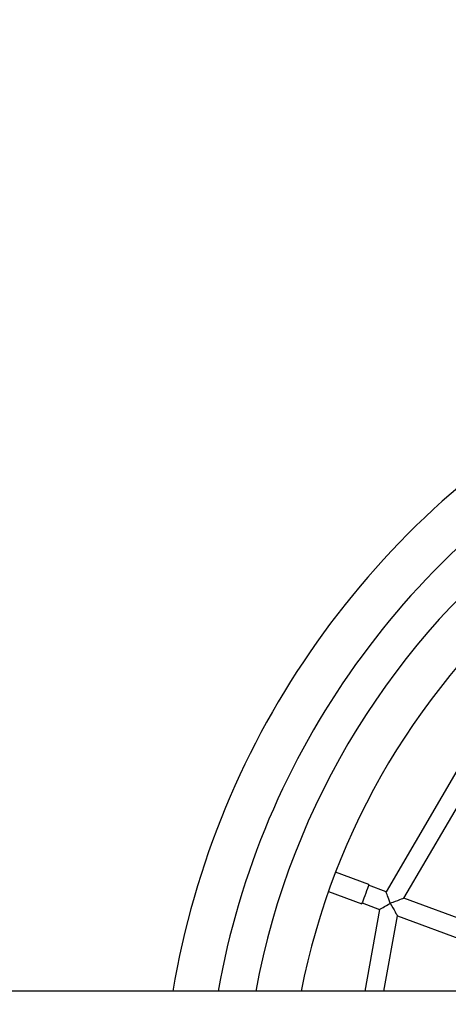
# Model space of a CAD drawing. Units: millimetres. Extents: x 16851 to 24751, y 36041 to 43941.
# Drawn here: x 20276 to 20504, y 40059 to 40582 of the extents above; entities that cross this region are included whole.
import ezdxf

# ---------------------------------------------------------------- set-up
doc = ezdxf.new("R2010")
doc.units = ezdxf.units.MM
doc.header["$LTSCALE"] = 200
doc.layers.add('STREFA', color=102, linetype='Continuous')

msp = doc.modelspace()

# ---------------------------------------------------------------- linework, layer by layer
at = {"color": 7, "linetype": 'Continuous', "lineweight": 25}
for p, q in [((20527.6, 40216.16), (20470.57, 40118.43)), ((20480.09, 40114.91), (20535.35, 40209.6)), ((20461.47, 40122.32), (20443.75, 40128.86)), ((20470.57, 40118.43), (20461.3, 40121.85)), ((20439.94, 40118.54), (20457.66, 40112)), ((20457.84, 40112.47), (20467.1, 40109.04)), ((20472.76, 40112.28), (20472.77, 40112.28)), ((20517.47, 40101.11), (20480.09, 40114.91)), ((20467.1, 40109.04), (20459.23, 40065.55)), ((20469.39, 40065.55), (20476.63, 40105.53)), ((20476.63, 40105.53), (20514.01, 40091.73)), ((20618.2, 40065.55), (17415.72, 40065.55))]:
    msp.add_line(p, q, dxfattribs=at)
at = {"color": 7, "linetype": 'Continuous', "lineweight": 25, "flags": 128}
for points in [[(20461.47, 40122.32), (20461.45, 40122.24), (20461.3, 40121.83), (20461.03, 40121.11), (20460.66, 40120.12), (20460.22, 40118.92)], [(20460.22, 40118.92), (20459.74, 40117.61), (20459.24, 40116.26), (20458.76, 40114.98), (20458.34, 40113.84), (20458.01, 40112.93), (20457.78, 40112.31), (20457.67, 40112.02), (20457.66, 40112)], [(20472.77, 40112.28), (20472.39, 40113.35), (20472.02, 40114.38), (20471.67, 40115.35), (20471.36, 40116.23), (20471.08, 40116.99), (20470.86, 40117.6), (20470.7, 40118.05), (20470.6, 40118.33), (20470.57, 40118.43)], [(20467.1, 40109.04), (20467.13, 40109.06), (20467.32, 40109.17), (20467.7, 40109.38), (20468.25, 40109.7), (20468.95, 40110.1), (20469.78, 40110.58), (20470.72, 40111.11), (20471.72, 40111.68), (20472.76, 40112.28)], [(20480.09, 40114.91), (20480.06, 40114.9), (20479.81, 40114.81), (20479.33, 40114.63), (20478.61, 40114.38), (20477.7, 40114.05), (20476.63, 40113.66), (20475.42, 40113.23), (20474.12, 40112.76), (20472.77, 40112.28)], [(20472.77, 40112.28), (20473.48, 40111.04), (20474.17, 40109.84), (20474.8, 40108.72), (20475.37, 40107.73), (20475.85, 40106.89), (20476.22, 40106.24), (20476.48, 40105.79), (20476.61, 40105.56), (20476.63, 40105.53)]]:
    msp.add_lwpolyline(points, dxfattribs=at)
at = {"color": 7, "linetype": 'Continuous', "lineweight": 25}
for radius, start, end in [(450, 67.4696, 170.4705), (426.32, 67.8871, 169.9358), (406.68, 86.1134, 169.4444), (383, 129.7355, 168.7835)]:
    msp.add_arc((20801.1, 39991.05), radius, start, end, dxfattribs=at)
at = {"layer": 'STREFA', "linetype": 'Continuous', "lineweight": 25}
msp.add_circle((20801.1, 39991.05), 3950, dxfattribs=at)

doc.saveas('drawing.dxf')
